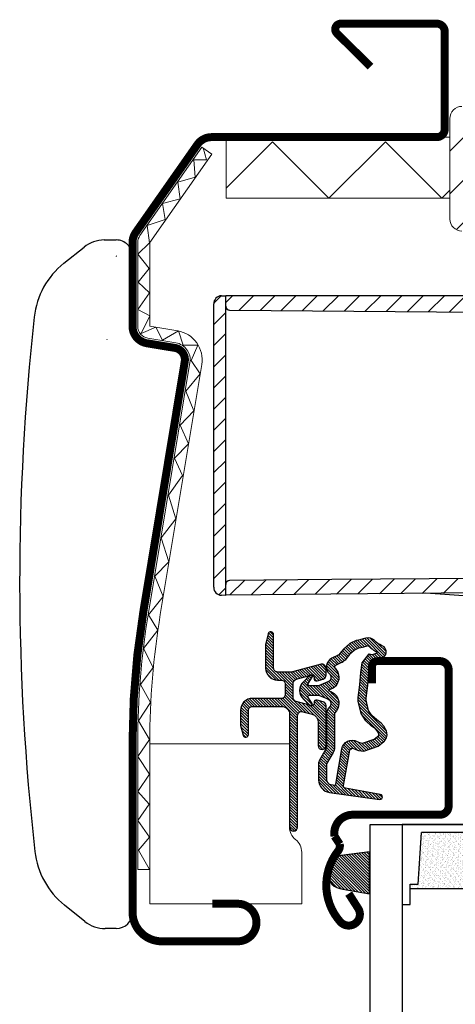
# Model space of a CAD drawing. Units: millimetres. Extents: x 40912 to 45783, y -6618 to 855.
# Drawn here: x 43238 to 43293, y -4584 to -4461 of the extents above; entities that cross this region are included whole.
import ezdxf

# ---------------------------------------------------------------- set-up
doc = ezdxf.new("R2010")
doc.units = ezdxf.units.MM
doc.header["$LTSCALE"] = 30
for name, color, linetype in [('RAMMER', 7, 'Continuous'), ('VELUX-GLASS', 254, 'Continuous'), ('VELUX_FLASHING', 4, 'Continuous'), ('VELUX_GASKET', 1, 'Continuous')]:
    doc.layers.add(name, color=color, linetype=linetype)
doc.layers.add('VELUX-HATCH.', color=30, linetype='Continuous', lineweight=9)
doc.layers.add('VELUX-WINDOW.', color=1, linetype='Continuous', lineweight=20)
pattern_1 = [(315, (43033.37543, -5118.62263), (0.1767767, 0.1767767), [])]

# ---------------------------------------------------------------- blocks, each defined once
blk = doc.blocks.new('A$C23BA2FF0')
at = {"layer": 'VELUX_GASKET'}
h = blk.add_hatch(dxfattribs=at)
h.set_pattern_fill('ANSI31', color=256, scale=15, style=0)
h.set_pattern_definition([(45, (-720.6814, -567.3108), (-1.3258252, 1.3258252), [])])
h.paths.add_polyline_path([(1.5, 53.7), (1.5, 55.7), (0.98, 55.69, 0.409111), (0, 54.69), (0, 19.21, 0.409111), (0.98, 18.21), (1.5, 18.2), (1.5, 19.56), (1.5, 34.2)])
h = blk.add_hatch(dxfattribs=at)
h.set_pattern_fill('ANSI31', color=256, scale=15, style=0)
h.set_pattern_definition([(45, (-64.7029, -806.3452), (-1.3258252, 1.3258252), [])])
h.paths.add_polyline_path([(80.98, 55.7), (1.5, 55.7), (1.5, 54.4, 0.41166), (2, 53.9), (80.35, 53.21), (80.35, 38.07, 0.270267), (80.6, 37.64), (82.84, 36.38, -0.270267), (87.15, 28.98), (87.15, 22.78, -0.41166), (85.17, 20.78), (14.79, 20.17), (2, 20.06, 0.41166), (1.5, 19.56), (1.5, 18.24), (14.64, 18.35), (84.91, 18.96, 0.406566), (88.87, 22.89), (88.95, 27.3), (88.92, 29.06, 0.26559), (83.59, 38.02), (82.51, 38.63, -0.26559), (82.26, 39.06), (81.98, 54.72, 0.409111)])
for p, q in [((0.98, 55.69), (1.5, 55.7)), ((1.5, 53.7), (1.5, 55.7)), ((1.5, 54.4), (1.5, 55.7)), ((80.98, 55.7), (1.5, 55.7)), ((0, 19.21), (0, 54.69)), ((1.5, 34.2), (1.5, 53.7)), ((2, 53.9), (80.35, 53.21)), ((1.5, 18.2), (1.5, 34.2)), ((14.79, 20.17), (2, 20.06)), ((85.17, 20.78), (14.79, 20.17)), ((1.5, 18.24), (1.5, 19.56)), ((84.91, 18.96), (14.64, 18.35)), ((1.5, 18.2), (0.98, 18.21)), ((14.64, 18.35), (1.5, 18.24)), ((44.72, 17.18), (26.52, 18.46))]:
    blk.add_line(p, q, dxfattribs=at)
for centre, radius, start, end in [((1, 54.69), 1, 91, 180), ((2, 54.4), 0.5, 180, 269.5), ((2, 19.56), 0.5, 90.5, 180), ((1, 19.21), 1, 180, 269)]:
    blk.add_arc(centre, radius, start, end, dxfattribs=at)
blk = doc.blocks.new('těsnění12')
at = {"layer": 'VELUX-GLASS'}
h = blk.add_hatch(dxfattribs=at)
h.set_pattern_fill('AR-SAND', color=256, scale=0.01, style=0)
h.paths.add_polyline_path([(2764.8, 1177.28), (2771.28, 1176.88), (2771.28, 1175.88), (2771.8, 1175.88), (2771.8, 1185.88), (2771.28, 1185.88), (2771.28, 1184.88), (2764.8, 1184.48)])
for points in [[(2763.8, 1174.88), (2763.8, 1186.88), (2773.8, 1186.88), (2773.8, 1185.88)], [(2763.8, 1186.88), (2763.8, 1174.88), (2773.8, 1174.88), (2773.8, 1175.88)], [(2773.8, 1185.88), (2771.8, 1185.88), (2771.28, 1185.88), (2771.28, 1184.88), (2764.8, 1184.48)], [(2771.8, 1185.88), (2771.8, 1175.88)], [(2764.8, 1177.28), (2764.8, 1184.48)], [(2773.8, 1175.88), (2771.8, 1175.88), (2771.28, 1175.88), (2771.28, 1176.88), (2764.8, 1177.28)]]:
    blk.add_lwpolyline(points, dxfattribs=at)

msp = doc.modelspace()

# ---------------------------------------------------------------- hatches: boundary and pattern name
at = {"layer": 'VELUX-HATCH.'}
h = msp.add_hatch(dxfattribs=at)
h.set_pattern_fill('ANSI31', color=256, scale=30, style=0)
h.set_pattern_definition([(45, (41984.956, -5461.3862), (-2.6516504, 2.6516504), [])])
edge = h.paths.add_edge_path(flags=0)
edge.add_line((43408.21, -4501.91), (43408.21, -4489.41))
edge.add_line((43408.21, -4489.41), (43415.21, -4489.41))
edge.add_line((43415.21, -4489.41), (43422.51, -4478.99))
edge.add_line((43422.51, -4478.99), (43422.51, -4473.91))
edge.add_line((43422.51, -4473.91), (43420.51, -4471.91))
edge.add_line((43420.51, -4471.91), (43404.11, -4471.91))
edge.add_line((43404.11, -4471.91), (43403.61, -4472.41))
edge.add_line((43403.61, -4472.41), (43403.61, -4476.91))
edge.add_line((43403.61, -4476.91), (43401.21, -4476.91))
edge.add_line((43401.21, -4476.91), (43401.21, -4472.41))
edge.add_line((43401.21, -4472.41), (43400.71, -4471.91))
edge.add_line((43400.71, -4471.91), (43293.81, -4471.91))
edge.add_arc((43293.81, -4473.41), 1.5, 90, 180)
edge.add_line((43292.31, -4473.41), (43292.31, -4486.01))
edge.add_arc((43293.81, -4486.01), 1.5, 180, 270)
edge.add_line((43293.81, -4487.51), (43309.99, -4487.51))
edge.add_arc((43309.99, -4489.01), 1.5, 16.5, 90, ccw=False)
edge.add_line((43311.43, -4488.59), (43313.2, -4494.54))
edge.add_arc((43314.63, -4494.11), 1.5, 196.5, 270)
edge.add_line((43314.63, -4495.61), (43344.51, -4495.61))
edge.add_arc((43344.51, -4497.11), 1.5, 0, 90, ccw=False)
edge.add_line((43346.01, -4497.11), (43346.01, -4510.71))
edge.add_arc((43347.51, -4510.71), 1.5, 180, 270)
edge.add_line((43347.51, -4512.21), (43357.61, -4512.21))
edge.add_arc((43357.61, -4510.71), 1.5, 270, 315)
edge.add_line((43358.68, -4511.77), (43359.78, -4510.67))
edge.add_arc((43358.71, -4509.61), 1.5, 315, 360)
edge.add_line((43360.21, -4509.61), (43360.21, -4503.71))
edge.add_line((43360.21, -4503.71), (43364.21, -4503.71))
edge.add_line((43364.21, -4503.71), (43364.21, -4510.71))
edge.add_arc((43365.71, -4510.71), 1.5, 180, 270)
edge.add_line((43365.71, -4512.21), (43370.06, -4512.21))
edge.add_arc((43370.06, -4510.71), 1.5, 270, 340.5288)
edge.add_arc((43372.89, -4511.71), 1.5, 90, 160.5288, ccw=False)
edge.add_line((43372.89, -4510.21), (43414.59, -4510.21))
edge.add_arc((43414.59, -4508.71), 1.5, 270, 315)
edge.add_line((43415.65, -4509.77), (43419.78, -4505.65))
edge.add_arc((43418.71, -4504.59), 1.5, 315, 360)
edge.add_line((43420.21, -4504.59), (43420.21, -4501.91))
edge.add_line((43420.21, -4501.91), (43408.21, -4501.91))
at = {"layer": 'VELUX_GASKET'}
h = msp.add_hatch(dxfattribs=at)
h.set_pattern_fill('ANSI31', color=256, scale=2, angle=270, style=0)
h.set_pattern_definition(pattern_1)
edge = h.paths.add_edge_path()
edge.add_arc((43269.91, -4538.01), 0.35, 0, 165.8883)
edge.add_line((43269.58, -4537.93), (43269.27, -4539.13))
edge.add_arc((43269.56, -4539.2), 0.3, 165.8883, 180)
edge.add_line((43269.26, -4539.2), (43269.26, -4542.21))
edge.add_arc((43270.76, -4542.21), 1.5, 180, 270)
edge.add_line((43270.76, -4543.71), (43271.21, -4543.71))
edge.add_arc((43271.21, -4544.21), 0.5, 0, 90, ccw=False)
edge.add_line((43271.71, -4544.21), (43271.71, -4545.51))
edge.add_arc((43271.21, -4545.51), 0.5, -90, 0, ccw=False)
edge.add_line((43271.21, -4546.01), (43267.61, -4546.01))
edge.add_arc((43267.61, -4547.51), 1.5, 90, 180)
edge.add_line((43266.11, -4547.51), (43266.11, -4549.32))
edge.add_arc((43266.41, -4549.32), 0.3, 180, 194.1117)
edge.add_line((43266.12, -4549.4), (43266.43, -4550.6))
edge.add_arc((43266.76, -4550.51), 0.35, 194.1117, 360)
edge.add_line((43267.11, -4550.51), (43267.11, -4547.51))
edge.add_arc((43267.61, -4547.51), 0.5, 90, 180, ccw=False)
edge.add_line((43267.61, -4547.01), (43271.26, -4547.01))
edge.add_arc((43271.26, -4548.01), 1, 0, 90, ccw=False)
edge.add_line((43272.26, -4548.01), (43272.26, -4562.11))
edge.add_arc((43272.76, -4562.11), 0.5, 180, 360)
edge.add_line((43273.26, -4562.11), (43273.26, -4548.15))
edge.add_arc((43273.76, -4548.15), 0.5, 75, 180, ccw=False)
edge.add_line((43273.89, -4547.67), (43275.07, -4547.98))
edge.add_arc((43274.81, -4548.95), 1, 0, 75, ccw=False)
edge.add_line((43275.81, -4548.95), (43275.81, -4551.91))
edge.add_arc((43276.31, -4551.91), 0.5, 180, 360)
edge.add_line((43276.81, -4551.91), (43276.81, -4546.91))
edge.add_arc((43276.31, -4546.91), 0.5, 360, 435)
edge.add_line((43276.44, -4546.42), (43275.69, -4546.22))
edge.add_arc((43275.61, -4546.51), 0.3, 75, 180)
edge.add_line((43275.31, -4546.51), (43275.31, -4546.62))
edge.add_arc((43275.01, -4546.62), 0.3, 255, 360, ccw=False)
edge.add_line((43274.94, -4546.91), (43273.09, -4546.41))
edge.add_arc((43273.21, -4545.93), 0.5, 180, 255, ccw=False)
edge.add_line((43272.71, -4545.93), (43272.71, -4544.09))
edge.add_arc((43273.21, -4544.09), 0.499, 104.8789, 180.1211, ccw=False)
edge.add_line((43273.09, -4543.61), (43274.94, -4543.11))
edge.add_arc((43275.01, -4543.4), 0.3, 0, 105, ccw=False)
edge.add_line((43275.31, -4543.4), (43275.31, -4543.51))
edge.add_arc((43275.61, -4543.51), 0.3, 180, 285)
edge.add_line((43275.69, -4543.8), (43276.44, -4543.6))
edge.add_arc((43276.31, -4543.12), 0.5, 285, 360)
edge.add_line((43276.81, -4543.12), (43276.81, -4542.23))
edge.add_arc((43276.31, -4542.23), 0.5, 0, 105)
edge.add_line((43276.19, -4541.74), (43272.63, -4542.69))
edge.add_arc((43272.5, -4542.21), 0.5, 270, 285, ccw=False)
edge.add_line((43272.5, -4542.71), (43270.76, -4542.71))
edge.add_arc((43270.76, -4542.21), 0.5, 180, 270, ccw=False)
edge.add_line((43270.26, -4542.21), (43270.26, -4538.01))
h = msp.add_hatch(dxfattribs=at)
h.set_pattern_fill('ANSI31', color=256, scale=2, angle=270, style=0)
h.set_pattern_definition(pattern_1)
edge = h.paths.add_edge_path(flags=16)
edge.add_arc((43278.66, -4541.24), 0.31, 270.6428, 330.6428, ccw=False)
edge.add_line((43278.67, -4541.55), (43277.98, -4541.89))
edge.add_arc((43278.07, -4542.07), 0.2, 116.1933, 225.8862)
edge.add_arc((43276.82, -4543.36), 1.6, 0, 45.8862, ccw=False)
edge.add_line((43278.42, -4543.36), (43278.42, -4543.39))
edge.add_arc((43276.82, -4543.39), 1.6, -67.8223, 0, ccw=False)
edge.add_line((43277.42, -4544.87), (43277.08, -4545.01))
edge.add_line((43277.08, -4545.01), (43277.42, -4545.15))
edge.add_arc((43276.82, -4546.63), 1.6, 0, 67.8223, ccw=False)
edge.add_line((43278.42, -4546.63), (43278.42, -4546.66))
edge.add_arc((43276.82, -4546.66), 1.6, 314.1138, 360, ccw=False)
edge.add_arc((43278.07, -4547.95), 0.2, 134.1138, 185.094)
edge.add_line((43277.87, -4547.97), (43277.88, -4552.13))
edge.add_arc((43276.58, -4552.13), 1.3, -30, 0.0942, ccw=False)
edge.add_line((43277.7, -4552.78), (43276.88, -4554.21))
edge.add_line((43276.88, -4554.21), (43276.88, -4556.2))
edge.add_arc((43277.48, -4556.2), 0.6, 180, 262.2223)
edge.add_line((43277.4, -4556.79), (43278.01, -4556.87))
edge.add_arc((43279.3, -4556.97), 1.3, 170, 175.8195, ccw=False)
edge.add_line((43278.02, -4556.74), (43278.8, -4552.32))
edge.add_arc((43280.08, -4552.55), 1.3, 61.5703, 170, ccw=False)
edge.add_arc((43281.53, -4549.88), 1.74, 241.5703, 265.1038)
edge.add_line((43281.38, -4551.61), (43282.83, -4551.11))
edge.add_line((43282.83, -4551.11), (43283.4, -4550.64))
edge.add_line((43283.4, -4550.64), (43283.41, -4550.62))
edge.add_line((43283.41, -4550.62), (43283.42, -4550.54))
edge.add_line((43283.42, -4550.54), (43283.41, -4550.41))
edge.add_line((43283.41, -4550.41), (43283.21, -4550.08))
edge.add_line((43283.21, -4550.08), (43283, -4549.82))
edge.add_line((43283, -4549.82), (43282.52, -4549.48))
edge.add_line((43282.52, -4549.48), (43281.77, -4548.8))
edge.add_line((43281.77, -4548.8), (43281.19, -4547.91))
edge.add_line((43281.19, -4547.91), (43280.83, -4546.35))
edge.add_line((43280.83, -4546.35), (43280.84, -4545.91))
edge.add_line((43280.84, -4545.91), (43281.03, -4544.29))
edge.add_line((43281.03, -4544.29), (43281.17, -4542.76))
edge.add_line((43281.17, -4542.76), (43281.32, -4541.56))
edge.add_line((43281.32, -4541.56), (43282.22, -4540.43))
edge.add_arc((43282.59, -4539.54), 0.956, 247.2333, 312.0404)
edge.add_arc((43284.76, -4537.04), 3.56, 222.6983, 244.526, ccw=False)
edge.add_arc((43282.09, -4539.5), 0.0671, 42.6983, 107.2296)
edge.add_arc((43278.32, -4527.34), 12.67, 281.6493, 287.2296, ccw=False)
edge.add_line((43280.88, -4539.74), (43280.36, -4539.97))
edge.add_line((43280.36, -4539.97), (43279.76, -4540.51))
edge.add_line((43279.76, -4540.51), (43279.29, -4541.08))
edge.add_line((43279.29, -4541.08), (43279.28, -4541.08))
edge.add_arc((43279, -4541), 0.297, 284.2758, 344.2758, ccw=False)
edge.add_line((43279.07, -4541.29), (43278.99, -4541.36))
edge.add_line((43278.99, -4541.36), (43278.93, -4541.4))
edge = h.paths.add_edge_path()
edge.add_arc((43277.78, -4539.76), 1, 296.1933, 320.3033, ccw=False)
edge.add_line((43278.22, -4540.66), (43277.54, -4540.99))
edge.add_arc((43278.07, -4542.07), 1.2, 116.1933, 225.8862)
edge.add_arc((43276.82, -4543.36), 0.6, 0, 45.8862, ccw=False)
edge.add_line((43277.42, -4543.36), (43277.42, -4543.39))
edge.add_arc((43276.82, -4543.39), 0.6, -67.8223, 0, ccw=False)
edge.add_line((43277.04, -4543.95), (43275.87, -4544.43))
edge.add_line((43275.87, -4544.43), (43274.76, -4544.43))
edge.add_arc((43274.74, -4544.23), 0.2, 148.8753, 275.0009, ccw=False)
edge.add_line((43274.57, -4544.13), (43275.08, -4543.36))
edge.add_arc((43274.91, -4543.26), 0.2, 328.8753, 504.0139)
edge.add_line((43274.75, -4543.14), (43273.98, -4543.93))
edge.add_arc((43275.01, -4545.01), 1.5, 133.7885, 180)
edge.add_arc((43275.01, -4545.01), 1.5, 180, 226.2115)
edge.add_line((43273.98, -4546.09), (43274.75, -4546.88))
edge.add_arc((43274.91, -4546.76), 0.2, 215.9861, 391.1247)
edge.add_line((43275.08, -4546.66), (43274.57, -4545.9))
edge.add_arc((43274.74, -4545.79), 0.2, 84.9991, 211.1247, ccw=False)
edge.add_line((43274.76, -4545.59), (43275.87, -4545.6))
edge.add_line((43275.87, -4545.6), (43277.04, -4546.08))
edge.add_arc((43276.82, -4546.63), 0.6, 0, 67.8223, ccw=False)
edge.add_line((43277.42, -4546.63), (43277.42, -4546.66))
edge.add_arc((43276.82, -4546.66), 0.6, -45.8862, 0, ccw=False)
edge.add_arc((43278.07, -4547.95), 1.2, 134.1138, 182.1348)
edge.add_line((43276.87, -4548), (43276.88, -4552.13))
edge.add_arc((43276.58, -4552.13), 0.3, -30, 0.0942, ccw=False)
edge.add_line((43276.84, -4552.28), (43276, -4553.74))
edge.add_arc((43276.78, -4554.19), 0.9, 150, 180)
edge.add_line((43275.88, -4554.19), (43275.88, -4556.2))
edge.add_arc((43277.48, -4556.2), 1.6, 180, 262.2223)
edge.add_line((43277.26, -4557.78), (43283.52, -4558.64))
edge.add_arc((43283.58, -4558.34), 0.3, 259.5139, 445.155)
edge.add_line((43283.6, -4558.04), (43279.25, -4557.26))
edge.add_arc((43279.3, -4556.97), 0.3, 170, 259.8561, ccw=False)
edge.add_line((43279.01, -4556.92), (43279.79, -4552.49))
edge.add_arc((43280.08, -4552.55), 0.3, 61.5703, 170, ccw=False)
edge.add_arc((43281.53, -4549.88), 2.74, 241.5703, 270)
edge.add_line((43281.53, -4552.61), (43283.32, -4552))
edge.add_line((43283.32, -4552), (43284.03, -4551.42))
edge.add_arc((43283.4, -4550.64), 1, 309.3645, 334.7145)
edge.add_line((43284.3, -4551.07), (43284.37, -4550.93))
edge.add_line((43284.37, -4550.93), (43284.44, -4550.57))
edge.add_line((43284.44, -4550.57), (43284.38, -4550.06))
edge.add_line((43284.38, -4550.06), (43284.31, -4549.96))
edge.add_line((43284.31, -4549.96), (43284.03, -4549.5))
edge.add_line((43284.03, -4549.5), (43283.69, -4549.09))
edge.add_line((43283.69, -4549.09), (43283.15, -4548.7))
edge.add_line((43283.15, -4548.7), (43282.54, -4548.15))
edge.add_line((43282.54, -4548.15), (43282.13, -4547.52))
edge.add_line((43282.13, -4547.52), (43281.84, -4546.24))
edge.add_line((43281.84, -4546.24), (43281.84, -4545.97))
edge.add_line((43281.84, -4545.97), (43282.03, -4544.4))
edge.add_line((43282.03, -4544.4), (43282.16, -4542.86))
edge.add_line((43282.16, -4542.86), (43282.28, -4541.96))
edge.add_line((43282.28, -4541.96), (43282.64, -4541.5))
edge.add_arc((43282.59, -4539.54), 1.96, 271.6587, 330.3051)
edge.add_arc((43283.52, -4540.19), 0.828, 337.2002, 432.5681)
edge.add_arc((43284.76, -4537.04), 2.56, 222.6983, 247.3052, ccw=False)
edge.add_arc((43282.09, -4539.5), 1.07, 42.6983, 107.2296)
edge.add_arc((43278.32, -4527.34), 11.67, 281.1473, 287.2296, ccw=False)
edge.add_line((43280.57, -4538.78), (43279.81, -4539.12))
edge.add_line((43279.81, -4539.12), (43279.04, -4539.81))
edge.add_line((43279.04, -4539.81), (43278.55, -4540.4))
edge.add_line((43278.55, -4540.4), (43278.4, -4540.54))
edge.add_line((43278.4, -4540.54), (43277.54, -4540.99))
h = msp.add_hatch(dxfattribs=at)
h.set_pattern_fill('ANSI31', color=256, scale=2, angle=270, style=0)
h.set_pattern_definition([(315, (39047.09202, -5400.7509), (0.176776695, 0.176776695), [])])
h.paths.add_polyline_path([(43278.71, -4565.68, 0.259924), (43277.09, -4566.96, 0.016376), (43276.97, -4567.39, 0.450393), (43278.93, -4569.87), (43282.25, -4570.45), (43282.25, -4565.21)])

# ---------------------------------------------------------------- linework, layer by layer
at = {"layer": 'VELUX-GLASS'}
msp.add_lwpolyline([(43282.35, -4617.96), (43282.35, -4561.79), (43286.35, -4561.79), (43286.35, -4617.96)], dxfattribs=at)
at = {"layer": 'VELUX-WINDOW.'}
for p, q in [((43261.28, -4477.02), (43262.51, -4477.88)), ((43254.76, -4567.41), (43253.26, -4567.41))]:
    msp.add_line(p, q, dxfattribs=at)
for points in [[(43293.81, -4487.51, -0.414214), (43292.31, -4486.01), (43292.31, -4473.41, -0.414214), (43293.81, -4471.91)], [(43253.26, -4567.41), (43253.26, -4551.51, -0.04106), (43254.6, -4535.28), (43259.79, -4503.97, 0.414214), (43258.02, -4501.5), (43254.52, -4500.92, -0.366913), (43253.26, -4499.44), (43253.26, -4488.94, -0.153915), (43253.54, -4488.08), (43261.28, -4477.02)], [(43254.76, -4567.41), (43254.76, -4551.51, -0.04106), (43256.08, -4535.52), (43261.27, -4504.22, 0.414214), (43258.26, -4500.02), (43254.76, -4499.44), (43254.76, -4488.94), (43262.51, -4477.88)]]:
    msp.add_lwpolyline(points, format="xyb", dxfattribs=at)
msp.add_lwpolyline([(43292.31, -4483.41), (43264.31, -4483.41), (43264.31, -4475.76), (43292.31, -4475.76)], close=True, dxfattribs=at)
for points in [[(43264.31, -4482.13), (43270.1, -4476.34), (43277.17, -4483.41), (43284.24, -4476.34), (43291.31, -4483.41), (43292.31, -4482.41)], [(43254.71, -4567.33), (43253.36, -4564.99), (43254.75, -4563.38), (43253.27, -4561.29), (43254.71, -4559.26), (43253.28, -4557.67), (43254.72, -4555.48), (43253.29, -4553.28), (43254.72, -4551.15), (43253.34, -4548.82), (43254.84, -4546.52), (43253.59, -4544.28), (43255.21, -4542.12), (43253.97, -4539.78), (43255.77, -4537.46), (43254.59, -4535.55), (43256.43, -4533.24), (43255.38, -4530.69), (43257.13, -4528.91), (43256.2, -4525.91), (43258.03, -4523.54), (43257.09, -4520.57), (43258.87, -4518.12), (43257.84, -4515.95), (43259.62, -4514.15), (43258.56, -4511.83), (43260.26, -4510.02), (43259.28, -4507.56), (43261.05, -4505.38), (43259.93, -4503.72), (43260.79, -4501.78), (43258.96, -4501.78), (43258.34, -4500.02), (43256.36, -4501.16), (43255.53, -4499.54), (43253.67, -4500.33), (43254.76, -4498.11), (43253.29, -4497.34), (43254.73, -4495.24), (43253.32, -4493.9), (43254.71, -4492.21), (43253.26, -4490.39), (43254.75, -4488.99), (43254.43, -4486.81), (43256.71, -4486.07), (43256.36, -4484.06), (43258.57, -4483.5), (43258.29, -4481.39), (43260.46, -4480.77), (43260.28, -4478.62), (43261.87, -4478.62), (43261.43, -4477.11)]]:
    msp.add_lwpolyline(points, dxfattribs=at)
msp.add_lwpolyline([(43273.01, -4563.68, -0.230171), (43273.77, -4565.26), (43273.77, -4571.71), (43254.76, -4571.71), (43254.76, -4551.71), (43272.24, -4551.71), (43272.24, -4562.11, 0.230166)], format="xyb", close=True, dxfattribs=at)
at = {"layer": 'VELUX_FLASHING'}
for p, q in [((43249.07, -4488.63), (43250.56, -4488.63)), ((43244.02, -4491.54), (43246.54, -4489.52)), ((43252.61, -4499.44), (43252.61, -4490.68)), ((43249.43, -4501.11), (43249.43, -4501.1)), ((43257.91, -4502.14), (43254.41, -4501.56)), ((43253.96, -4535.17), (43259.14, -4503.86)), ((43252.61, -4572.76), (43252.61, -4551.51)), ((43246.65, -4573.93), (43244.11, -4571.89)), ((43252.61, -4572.51), (43252.61, -4572.76)), ((43250.57, -4574.82), (43249.19, -4574.82))]:
    msp.add_line(p, q, dxfattribs=at)
at = {"layer": 'VELUX_FLASHING', "const_width": 1}
for points in [[(43262.61, -4571.71), (43265.76, -4571.71, -1), (43265.76, -4576.41), (43256.26, -4576.41, -0.414214), (43252.61, -4572.76), (43252.61, -4551.51, -0.04106), (43253.96, -4535.17), (43259.14, -4503.86, 0.414214), (43257.91, -4502.14), (43254.41, -4501.56, -0.366913), (43252.61, -4499.44), (43252.61, -4488.94, -0.153915), (43253, -4487.71), (43260.73, -4476.68, -0.244698), (43262.49, -4475.76), (43290.66, -4475.76, 0.414214), (43291.66, -4474.76), (43291.66, -4462.56, 0.414214), (43290.66, -4461.56), (43278.66, -4461.56, 0.668179), (43278.17, -4462.76), (43282.37, -4466.95)], [(43279.65, -4570.44), (43280.83, -4572.29, -0.922102), (43278.6, -4573.97, -0.363076), (43278.31, -4565.12, 0.211167), (43278.53, -4564.26), (43277.88, -4563.26, -0.4645), (43280.15, -4560.57), (43291.05, -4560.57, 0.414214), (43292.15, -4559.47), (43292.15, -4542.44, 0.414214), (43291.05, -4541.34), (43283.25, -4541.34, 0.414214), (43282.55, -4542.04), (43282.55, -4544.14)]]:
    msp.add_lwpolyline(points, format="xyb", dxfattribs=at)
at = {"layer": 'VELUX_FLASHING'}
for centre, radius, start, end in [((43249.08, -4492.68), 4.05, 90.0785, 128.6963), ((43250.56, -4490.68), 2.05, 0.0633, 90.0785), ((43250.3, -4499.39), 10.05, 128.6963, 173.7063), ((43250.56, -4490.68), 0.0346, 0.0633, 90.0785), ((43539.9, -4531.33), 301.41, 173.7063, 186.4478), ((43254.76, -4499.44), 2.15, 180, 260.595), ((43257.66, -4503.62), 1.5, 350.595, 80.595), ((43352.61, -4551.51), 100, 170.595, 180), ((43250.39, -4564.04), 10.05, 186.4478, 231.2943), ((43250.56, -4572.76), 2.05, 270.0785, 0.0633), ((43249.18, -4570.77), 4.05, 231.2943, 270.0785)]:
    msp.add_arc(centre, radius, start, end, dxfattribs=at)
at = {"layer": 'VELUX_GASKET', "color": 1}
for points in [[(43270.26, -4538.01, 0.883857), (43269.58, -4537.93), (43269.27, -4539.13, 0.061652), (43269.26, -4539.2), (43269.26, -4542.21, 0.414214), (43270.76, -4543.71), (43271.21, -4543.71, -0.414214), (43271.71, -4544.21), (43271.71, -4545.51, -0.414214), (43271.21, -4546.01), (43267.61, -4546.01, 0.414214), (43266.11, -4547.51), (43266.11, -4549.32, 0.061652), (43266.12, -4549.4), (43266.43, -4550.6, 0.883857), (43267.11, -4550.51), (43267.11, -4547.51, -0.414214), (43267.61, -4547.01), (43271.26, -4547.01, -0.414214), (43272.26, -4548.01), (43272.26, -4562.11, 1), (43273.26, -4562.11), (43273.26, -4548.15, -0.493145), (43273.89, -4547.67), (43275.07, -4547.98, -0.339454), (43275.81, -4548.95), (43275.81, -4551.91, 1), (43276.81, -4551.91), (43276.81, -4546.91, 0.339454), (43276.44, -4546.42), (43275.69, -4546.22, 0.493145), (43275.31, -4546.51), (43275.31, -4546.62, -0.493145), (43274.94, -4546.91), (43273.09, -4546.41, -0.339454), (43272.71, -4545.93), (43272.71, -4544.09, -0.340633), (43273.09, -4543.61), (43274.94, -4543.11, -0.493145), (43275.31, -4543.4), (43275.31, -4543.51, 0.493145), (43275.69, -4543.8), (43276.44, -4543.6, 0.339454), (43276.81, -4543.12), (43276.81, -4542.23, 0.493145), (43276.19, -4541.74), (43272.63, -4542.69, -0.065543), (43272.5, -4542.71), (43270.76, -4542.71, -0.414214), (43270.26, -4542.21)], [(43278.93, -4541.4, -0.267949), (43278.67, -4541.55), (43277.98, -4541.89, 0.518865), (43277.93, -4542.21, -0.202935), (43278.42, -4543.36), (43278.42, -4543.39, -0.304883), (43277.42, -4544.87), (43277.08, -4545.01), (43277.42, -4545.15, -0.304883), (43278.42, -4546.63), (43278.42, -4546.66, -0.202935), (43277.93, -4547.81, 0.226186), (43277.87, -4547.97), (43277.88, -4552.13, -0.132071), (43277.7, -4552.78), (43276.88, -4554.21), (43276.88, -4556.2, 0.37499), (43277.4, -4556.79), (43278.01, -4556.87, -0.025398), (43278.02, -4556.74), (43278.8, -4552.32, -0.51189), (43280.7, -4551.4, 0.103047), (43281.38, -4551.61), (43282.83, -4551.11), (43283.4, -4550.64), (43283.41, -4550.62), (43283.42, -4550.54), (43283.41, -4550.41), (43283.21, -4550.08), (43283, -4549.82), (43282.52, -4549.48), (43281.77, -4548.8), (43281.19, -4547.91), (43280.83, -4546.35), (43280.84, -4545.91), (43281.03, -4544.29), (43281.17, -4542.76), (43281.32, -4541.56), (43282.22, -4540.43, 0.29056), (43283.23, -4540.25, -0.09553), (43282.14, -4539.45, 0.289256), (43282.07, -4539.44, -0.024354), (43280.88, -4539.74), (43280.36, -4539.97), (43279.76, -4540.51), (43279.29, -4541.08), (43279.28, -4541.08, -0.267949), (43279.07, -4541.29), (43278.99, -4541.36)]]:
    msp.add_lwpolyline(points, format="xyb", close=True, dxfattribs=at)
msp.add_lwpolyline([(43278.55, -4540.4, -0.10559), (43278.22, -4540.66), (43277.54, -4540.99, 0.518865), (43277.23, -4542.93, -0.202935), (43277.42, -4543.36), (43277.42, -4543.39, -0.304883), (43277.04, -4543.95), (43275.87, -4544.43), (43274.76, -4544.43, -0.613555), (43274.57, -4544.13), (43275.08, -4543.36, 0.958451), (43274.75, -4543.14), (43273.98, -4543.93, 0.204414), (43273.51, -4545.01, 0.204414), (43273.98, -4546.09), (43274.75, -4546.88, 0.958451), (43275.08, -4546.66), (43274.57, -4545.9, -0.613555), (43274.76, -4545.59), (43275.87, -4545.6), (43277.04, -4546.08, -0.304883), (43277.42, -4546.63), (43277.42, -4546.66, -0.202935), (43277.23, -4547.09, 0.212653), (43276.87, -4548), (43276.88, -4552.13, -0.132071), (43276.84, -4552.28), (43276, -4553.74, 0.131652), (43275.88, -4554.19), (43275.88, -4556.2, 0.37499), (43277.26, -4557.78), (43283.52, -4558.64, 1.050481), (43283.6, -4558.04), (43279.25, -4557.26, -0.413478), (43279.01, -4556.92), (43279.79, -4552.49, -0.51189), (43280.23, -4552.28, 0.124688), (43281.53, -4552.61), (43283.32, -4552), (43284.03, -4551.42, 0.111063), (43284.3, -4551.07), (43284.37, -4550.93), (43284.44, -4550.57), (43284.38, -4550.06), (43284.31, -4549.96), (43284.03, -4549.5), (43283.69, -4549.09), (43283.15, -4548.7), (43282.54, -4548.15, -0.078402), (43282.54, -4548.15, 0.078402), (43282.54, -4548.15), (43282.13, -4547.52), (43281.84, -4546.24), (43281.84, -4545.97), (43282.03, -4544.4), (43282.16, -4542.86), (43282.28, -4541.96), (43282.64, -4541.5, 0.261629), (43284.28, -4540.51, 0.441928), (43283.77, -4539.4, -0.107782), (43282.88, -4538.78, 0.289256), (43281.77, -4538.48, -0.026546), (43280.57, -4538.78), (43279.81, -4539.12), (43279.04, -4539.81), (43278.55, -4540.4), (43278.4, -4540.54), (43277.54, -4540.99)], format="xyb", dxfattribs=at)
at = {"layer": 'VELUX_GASKET'}
msp.add_lwpolyline([(43282.25, -4570.45), (43282.25, -4565.21), (43278.71, -4565.68, 0.896962), (43278.93, -4569.87), (43282.25, -4570.45)], format="xyb", dxfattribs=at)

# ---------------------------------------------------------------- block references
at = {"layer": 'RAMMER'}
msp.add_blockref('A$C23BA2FF0', (43262.76, -4551.31), dxfattribs=at)
at = {"layer": 'VELUX-GLASS', "xscale": -1, "rotation": 90}
msp.add_blockref('těsnění12', (44473.22, -1797.99), dxfattribs=at)

doc.saveas('drawing.dxf')
